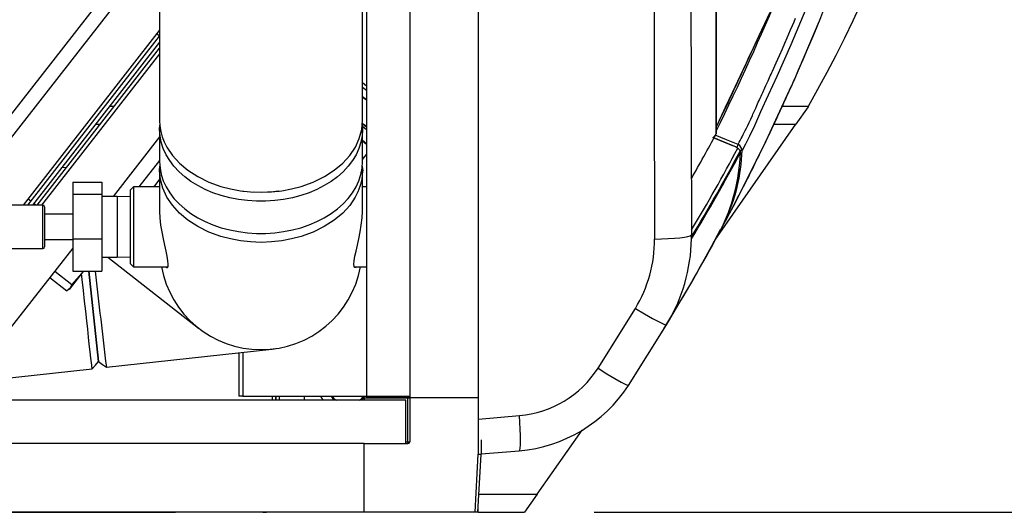
# Model space of a CAD drawing. Units: inches. Extents: x 0.9 to 15.8, y 0.5 to 10.5.
# Drawn here: x 8.8 to 9.5, y 9.1 to 9.4 of the extents above; entities that cross this region are included whole.
import ezdxf

# ---------------------------------------------------------------- set-up
doc = ezdxf.new("R2010")
doc.units = ezdxf.units.IN
doc.header["$MEASUREMENT"] = 0
doc.layers.add('FORMAT', color=7, linetype='Continuous')
doc.styles.add('SLDTEXTSTYLE0', font='TXT', dxfattribs={"width": 0.605})
doc.dimstyles.new('SLDDIMSTYLE4', dxfattribs={"dimtxt": 0.08, "dimasz": 0.13, "dimexe": 0, "dimexo": 0.0625, "dimgap": 0.02, "dimtad": 0, "dimtih": 1, "dimtoh": 1, "dimdec": 1, "dimlfac": 24, "dimrnd": 1e-09, "dimzin": 12, "dimdsep": 46, "dimlunit": 5, "dimtxsty": 'SLDTEXTSTYLE0', "dimsah": 1, "dimcen": 0.09, "dimadec": 0, "dimazin": 3, "dimtfac": 1, "dimtdec": 1, "dimtofl": 0, "dimtmove": 0, "dimatfit": 3, "dimfxl": 0, "dimfrac": 2, "dimtolj": 1, "dimtzin": 12, "dimarcsym": 0})

# ---------------------------------------------------------------- blocks, each defined once
blk = doc.blocks.new('_D_31')
at = {"layer": 'FORMAT'}
for p, q in [((9.24615, 10.49814), (10.0274, 10.49814)), ((9.9024, 10.49814), (9.9024, 9.95903)), ((9.81073, 9.8177), (9.78323, 9.8177)), ((9.78323, 9.8177), (9.78323, 9.69492)), ((9.99406, 9.8177), (10.02156, 9.8177)), ((10.02156, 9.8177), (10.02156, 9.69492)), ((9.78323, 9.69492), (9.81073, 9.69492)), ((10.02156, 9.69492), (9.99406, 9.69492)), ((9.9024, 9.08147), (9.9024, 9.67659)), ((9.24615, 9.08147), (10.0274, 9.08147))]:
    blk.add_line(p, q, dxfattribs=at)
for points in [[(9.9024, 10.49814), (9.8824, 10.36814), (9.9224, 10.36814)], [(9.9024, 9.08147), (9.9224, 9.21147), (9.8824, 9.21147)]]:
    blk.add_solid(points, dxfattribs=at)
at = {"layer": 'FORMAT', "char_height": 0.08, "attachment_point": 1, "style": 'SLDTEXTSTYLE0'}
for s, insert in [('34', (9.84129, 9.93916)), ('864', (9.81073, 9.79805))]:
    blk.add_mtext(s, dxfattribs=dict(at, insert=insert))

msp = doc.modelspace()

# ---------------------------------------------------------------- linework, layer by layer
at = {"color": 7, "linetype": 'Continuous', "lineweight": 25}
for p, q in [((9.16308138, 9.14835904), (9.16308138, 10.43124554)), ((9.11366767, 10.41605229), (9.11366767, 9.16355229)), ((9.16288027, 10.41480229), (9.16288027, 9.16480229)), ((9.33383225, 10.22643526), (9.33383225, 9.35316951)), ((9.33384307, 9.35320982), (9.33384307, 10.22639452)), ((9.08241767, 9.95804812), (9.08241767, 9.16480229)), ((8.93382701, 9.49703715), (8.93382701, 9.36274578)), ((9.07966034, 9.36274422), (9.07966034, 9.49703067)), ((8.78876474, 9.30123066), (8.93382701, 9.48690189)), ((8.80758284, 9.3422362), (8.889573, 9.44717882)), ((9.38962161, 9.39113484), (9.40792643, 9.43401851)), ((8.8359544, 9.30207413), (8.93382701, 9.42734535)), ((8.83912695, 9.30207413), (8.93382701, 9.42328468)), ((8.93208097, 9.42511052), (8.93382701, 9.42374637)), ((9.16308138, 9.4272332), (9.16288027, 9.4272332)), ((8.93382701, 9.41905481), (8.84243168, 9.30207413)), ((8.84585091, 9.30207413), (8.93382701, 9.4146784)), ((9.16308138, 9.42049745), (9.16288027, 9.42049745)), ((8.93382701, 9.41061772), (8.84902346, 9.30207413)), ((9.16308138, 9.4057738), (9.16288027, 9.4057738)), ((9.16308138, 9.39903804), (9.16288027, 9.39903804)), ((9.07966034, 9.39000976), (9.08249969, 9.38779142)), ((9.07966034, 9.38670502), (9.08249969, 9.38448668)), ((9.16308138, 9.38556654), (9.16288027, 9.38556654)), ((9.36831357, 9.34510222), (9.38807806, 9.38766104)), ((9.07966034, 9.38009555), (9.08249969, 9.37787721)), ((9.08249969, 9.3773578), (9.07966034, 9.37926529)), ((9.16308138, 9.37883078), (9.16288027, 9.37883078)), ((8.897951, 9.37313562), (8.90137023, 9.37313562)), ((9.38150897, 9.37313562), (9.4001931, 9.37313562)), ((9.39998477, 9.3725708), (9.39126298, 9.36011479)), ((9.39998477, 9.37313562), (9.39998477, 9.3725708)), ((8.88777801, 9.36011479), (8.89119724, 9.36011479)), ((9.08249969, 9.35847083), (9.0794683, 9.3605768)), ((9.08249969, 9.3580488), (9.07948487, 9.36040424)), ((9.07958573, 9.35867307), (9.08249969, 9.35639643)), ((9.16308138, 9.36410713), (9.16288027, 9.36410713)), ((9.16308138, 9.35737138), (9.16288027, 9.35737138)), ((9.33312211, 9.27708103), (9.39126298, 9.36011479)), ((9.37528547, 9.36011479), (9.39126298, 9.36011479)), ((8.93382701, 9.35106119), (8.90043716, 9.30832413)), ((8.93382701, 9.35634124), (8.93382701, 9.33324242)), ((9.07966034, 9.33324242), (9.07966034, 9.35634124)), ((9.33227716, 9.35026013), (9.3460051, 9.34458119)), ((9.34601255, 9.34458062), (9.3322782, 9.35026208)), ((9.33325355, 9.35220569), (9.33324377, 9.35216992)), ((9.33326555, 9.35224212), (9.33325357, 9.35220313)), ((9.33383225, 9.35316951), (9.33379842, 9.35320982)), ((9.08249969, 9.34612003), (9.07966034, 9.34833837)), ((9.16308138, 9.34389987), (9.16288027, 9.34389987)), ((9.34624544, 9.3012391), (9.36810232, 9.34466873)), ((9.08042061, 9.33582798), (9.07966034, 9.33624189)), ((9.08042061, 9.33582798), (9.08241767, 9.3383841)), ((9.16308138, 9.33716412), (9.16288027, 9.33716412)), ((9.35110039, 9.34099061), (9.35114436, 9.34083921)), ((8.8670118, 9.32915884), (8.86327201, 9.32874854)), ((8.93382701, 9.33414171), (8.91894606, 9.31509497)), ((9.07951137, 9.32994825), (9.07968596, 9.32981184)), ((9.07978869, 9.33501916), (9.07966034, 9.33511943)), ((9.08004503, 9.32688752), (9.07968596, 9.32981184)), ((9.07978869, 9.33501916), (9.08042061, 9.33582798)), ((8.93382701, 9.32690825), (8.93382701, 9.29955555)), ((9.08004503, 9.32688752), (9.07921267, 9.32753783)), ((9.07966034, 9.29954939), (9.07966034, 9.32691452)), ((9.07991402, 9.32671984), (9.08004503, 9.32688752)), ((8.87132701, 9.31839941), (8.89216034, 9.31839941)), ((8.87132701, 9.31839941), (8.87132701, 9.30983836)), ((8.89216034, 9.31839941), (8.89216034, 9.30983836)), ((8.91507701, 9.31509497), (8.91299367, 9.31301163)), ((8.93382701, 9.31509497), (8.91507701, 9.31509497)), ((8.91507701, 9.31509497), (8.91507701, 9.2578033)), ((8.93382701, 9.32056384), (8.92955425, 9.31509497)), ((9.08241767, 9.31509497), (9.07966034, 9.31509497)), ((8.87132701, 9.30983836), (8.89216034, 9.30983836)), ((8.87132701, 9.30983836), (8.87132701, 9.27788808)), ((8.89216034, 9.30983836), (8.89216034, 9.27788808)), ((8.90336867, 9.30832413), (8.89216034, 9.30832413)), ((8.91299367, 9.30802502), (8.90336867, 9.30832413)), ((8.90336867, 9.30832413), (8.90336867, 9.30191709)), ((8.91299367, 9.25988663), (8.91299367, 9.31301163)), ((8.99364703, 9.31206343), (8.9944655, 9.31195745)), ((9.00674367, 9.31117189), (9.0011129, 9.31143006)), ((9.01898195, 9.31195211), (9.01979782, 9.31205774)), ((8.84984263, 9.30207413), (8.80075416, 9.30207413)), ((8.84125939, 9.30480353), (8.83928936, 9.30634268)), ((8.84475286, 9.30207413), (8.8433115, 9.30320024)), ((8.84984263, 9.27082413), (8.84984263, 9.30207413)), ((8.85114471, 9.30077205), (8.85114471, 9.27212622)), ((8.90336867, 9.30191709), (8.90336867, 9.26457413)), ((9.33873169, 9.28740038), (9.34603469, 9.30083493)), ((8.87132701, 9.29556372), (8.85114471, 9.29556372)), ((9.32835124, 9.26830456), (9.33711564, 9.28442749)), ((9.33569149, 9.28140105), (9.33624308, 9.28242118)), ((9.33623629, 9.28246796), (9.33728657, 9.2843545)), ((9.33728657, 9.2843545), (9.3379668, 9.28581464)), ((8.85114471, 9.27733455), (8.87132701, 9.27733455)), ((8.87132701, 9.27788808), (8.89216034, 9.27788808)), ((8.87132701, 9.27788808), (8.87132701, 9.25449886)), ((8.89216034, 9.27788808), (8.89216034, 9.25449886)), ((8.80075416, 9.27082413), (8.84984263, 9.27082413)), ((8.87132701, 9.27106483), (8.82649209, 9.21367875)), ((8.89216034, 9.26457413), (8.90336867, 9.26457413)), ((8.89670474, 9.26457413), (8.96185169, 9.21367576)), ((8.90336867, 9.26457413), (8.91299367, 9.26487325)), ((8.91299367, 9.25988663), (8.91507701, 9.2578033)), ((8.85846487, 9.25460206), (8.87060784, 9.24511493)), ((8.87799661, 9.25316486), (8.86949311, 9.24228088)), ((8.87799661, 9.25316486), (8.87060784, 9.24511493)), ((8.87132701, 9.25449886), (8.89216034, 9.25449886)), ((8.87887796, 9.25449886), (8.87799661, 9.25316486)), ((8.87903884, 9.25449886), (8.87799661, 9.25316486)), ((8.88992506, 9.18972675), (8.8828188, 9.25449886)), ((8.8828188, 9.25449886), (8.88992515, 9.18972589)), ((8.91507701, 9.2578033), (8.93972986, 9.2578033)), ((9.07375749, 9.2578033), (9.08241767, 9.2578033)), ((8.85486049, 9.24998865), (8.86700345, 9.24050153)), ((8.85486996, 9.25000077), (8.86701292, 9.24051365)), ((8.87060784, 9.24511493), (8.86949311, 9.24228088)), ((8.86949311, 9.24228088), (8.86701292, 9.24051365)), ((8.86845731, 9.24130142), (8.86908309, 9.24175608)), ((8.86949311, 9.24228088), (8.86908309, 9.24175608)), ((9.24897673, 9.18483484), (9.27581789, 9.22778616)), ((9.2708677, 9.17252621), (9.29822131, 9.21603729)), ((9.16288027, 9.20388521), (9.16308138, 9.20408632)), ((8.89555313, 9.18558178), (9.01459021, 9.19864154)), ((8.99073218, 9.19602404), (8.99073218, 9.16480229)), ((8.99357621, 9.19633606), (8.99357621, 9.16480229)), ((8.76944895, 9.17174666), (8.88532556, 9.18445969)), ((9.11079693, 9.16193156), (7.67329693, 9.16193156)), ((8.99357621, 9.16480229), (8.99073218, 9.16480229)), ((8.99357621, 9.16480229), (9.08241767, 9.16480229)), ((9.01466777, 9.16480229), (9.01466777, 9.16193156)), ((9.01715943, 9.16480229), (9.01715943, 9.16193156)), ((9.01727193, 9.16480229), (9.01727193, 9.16193156)), ((9.0197636, 9.16480229), (9.0197636, 9.16193156)), ((9.03788027, 9.16193156), (9.03788027, 9.16480229)), ((9.05710213, 9.16480229), (9.05880691, 9.16184953)), ((9.07945362, 9.16184953), (9.0811584, 9.16480229)), ((9.08085927, 9.16348995), (9.11236558, 9.16348995)), ((9.08085927, 9.16348995), (9.08085927, 9.16193156)), ((9.08241767, 9.16480229), (9.11366767, 9.16480229)), ((9.08249969, 9.16480229), (9.08249969, 9.16355229)), ((9.11366767, 9.16355229), (9.08249969, 9.16355229)), ((9.11079693, 9.13068156), (9.11079693, 9.16193156)), ((9.11236558, 9.13198364), (9.11236558, 9.16348995)), ((9.11236558, 9.16348995), (9.11366767, 9.16348995)), ((9.16288027, 9.16355229), (9.11366767, 9.16355229)), ((9.16288027, 9.16348995), (9.11366767, 9.16348995)), ((9.11366767, 9.16348995), (9.11366767, 9.13198364)), ((9.11694851, 9.16348995), (9.11694851, 9.16355229)), ((9.11825059, 9.16355229), (9.11825059, 9.16348995)), ((9.15829734, 9.16348995), (9.15829734, 9.16355229)), ((9.15959943, 9.16355229), (9.15959943, 9.16348995)), ((9.16188443, 9.16348995), (9.16188443, 9.16355229)), ((9.16288027, 9.16480229), (9.16288027, 9.12316945)), ((9.16308138, 9.16480229), (9.16288027, 9.16480229)), ((9.16308138, 9.14835904), (9.19248012, 9.15086256)), ((9.16308138, 9.13323569), (9.16308138, 9.14835904)), ((9.20527035, 9.09448979), (9.23745965, 9.14046088)), ((9.08079693, 9.13068156), (7.70329693, 9.13068156)), ((9.08079693, 9.13068156), (9.08085927, 9.13068156)), ((9.08079693, 9.08146896), (9.08079693, 9.13068156)), ((9.08085927, 9.08146896), (9.08085927, 9.13068156)), ((9.08085927, 9.13068156), (9.11236558, 9.13068156)), ((9.11079693, 9.13198364), (9.11236558, 9.13198364)), ((9.11236558, 9.13198364), (9.11366767, 9.13198364)), ((9.11236558, 9.13198364), (9.11236558, 9.13068156)), ((9.16487193, 9.1335336), (9.16487193, 9.12316945)), ((9.08085927, 9.12834396), (9.08079693, 9.12834396)), ((9.08079693, 9.12740072), (9.08085927, 9.12740072)), ((9.08085927, 9.12609863), (9.08079693, 9.12609863)), ((9.16487193, 9.12328732), (9.19240018, 9.12561944)), ((9.1606996, 9.08152606), (9.16287849, 9.12310185)), ((9.16268854, 9.08142182), (9.16486743, 9.12299761)), ((9.16287849, 9.12310185), (9.16486743, 9.12299761)), ((9.16288027, 9.12316945), (9.16487193, 9.12316945)), ((9.1633734, 9.09448979), (9.20527035, 9.09448979)), ((9.20527035, 9.09448979), (9.19615307, 9.08146896)), ((9.08079693, 9.08146896), (7.70329693, 9.08146896)), ((8.78585315, 9.08138562), (8.94511985, 9.08138562)), ((8.94511985, 9.08138562), (8.94511985, 9.08146896)), ((9.08079693, 9.08605188), (9.08085927, 9.08605188)), ((9.08085927, 9.0847498), (9.08079693, 9.0847498)), ((9.08085927, 9.08405187), (9.08079693, 9.08405187)), ((9.08085927, 9.08401021), (9.08079693, 9.08401021)), ((9.08079693, 9.08146896), (9.08085927, 9.08146896)), ((9.16178918, 9.08146896), (9.08085927, 9.08146896)), ((9.16268854, 9.08142182), (9.1606996, 9.08152606)), ((9.16288027, 9.08146896), (9.16269101, 9.08146896)), ((9.16288027, 9.08146896), (9.16288027, 9.08508021)), ((9.16288027, 9.08146896), (9.19615307, 9.08146896))]:
    msp.add_line(p, q, dxfattribs=at)
at = {"color": 7, "linetype": 'Continuous', "lineweight": 25, "flags": 128}
for points in [[(9.4810277, 9.67335139), (9.47940813, 9.66718923), (9.47701449, 9.65846575), (9.47361976, 9.64677924), (9.46902854, 9.63199204), (9.46317762, 9.61416282), (9.45621721, 9.59382467), (9.44838687, 9.57169672), (9.43988679, 9.54838967), (9.43091536, 9.52450735), (9.42164805, 9.50051037), (9.40994258, 9.47097777), (9.39846925, 9.44278652), (9.38757196, 9.417129), (9.37748118, 9.3943967), (9.37134899, 9.38093356), (9.365874, 9.36892149), (9.36134196, 9.35900596), (9.3577933, 9.35156769), (9.35492822, 9.34587475), (9.35247042, 9.34116911)], [(9.3723632, 9.44042807), (9.36462544, 9.42365131), (9.35750851, 9.40842798), (9.35109536, 9.39483631), (9.3453081, 9.38261859), (9.34039366, 9.37221879), (9.33641947, 9.36370537), (9.33403761, 9.35847306), (9.33384307, 9.35802709)], [(9.3496229, 9.34548432), (9.35001906, 9.34623949), (9.35052149, 9.34719963), (9.35113727, 9.34838138), (9.35187787, 9.34981259), (9.35255838, 9.35113974), (9.35333777, 9.35267601), (9.35414625, 9.3542892), (9.35484262, 9.35569622), (9.35560704, 9.35726127), (9.35654434, 9.3592081), (9.35760413, 9.36144611), (9.35871512, 9.36383273), (9.35992161, 9.36646129), (9.36028161, 9.36725002), (9.36119752, 9.36926714), (9.36229835, 9.37170076), (9.36311928, 9.37351789), (9.36372751, 9.37486497), (9.36418352, 9.37587527), (9.36481375, 9.37726744), (9.36558877, 9.37897439), (9.36617811, 9.38027028), (9.3667793, 9.38158943), (9.36739214, 9.3829317), (9.36795866, 9.38417063), (9.36835028, 9.3850269), (9.36892645, 9.38628764), (9.36969256, 9.38796584), (9.37057637, 9.3899049), (9.37125102, 9.3913874), (9.37178018, 9.39255173), (9.37230831, 9.39371523), (9.37283524, 9.39487757), (9.3733608, 9.39603844), (9.37388483, 9.39719756), (9.37440718, 9.39835461), (9.37702491, 9.40418141), (9.37938667, 9.40948361), (9.3814665, 9.41419262), (9.38324534, 9.41825238), (9.38499804, 9.4222841), (9.38742397, 9.42791558), (9.38879559, 9.43112615), (9.38991813, 9.43376784), (9.390994, 9.43631029)], [(9.07945981, 9.36016247), (9.07966034, 9.35634124), (9.0793668, 9.35171945), (9.07848854, 9.34713487), (9.07703263, 9.34262442), (9.0750108, 9.3382244), (9.07243932, 9.33397025), (9.0693389, 9.32989622), (9.0657345, 9.32603511), (9.06165513, 9.32241801), (9.05713366, 9.31907403), (9.05220647, 9.31603011), (9.04691324, 9.31331076), (9.0412966, 9.31093785), (9.03540175, 9.30893051), (9.02927616, 9.30730489), (9.02296916, 9.30607409), (9.01653152, 9.305248), (9.01001507, 9.30483329), (9.00347228, 9.30483329), (8.99695583, 9.305248), (8.99051819, 9.30607409), (8.98421118, 9.30730489), (8.9780856, 9.30893051), (8.97219075, 9.31093785), (8.9665741, 9.31331076), (8.96128088, 9.31603011), (8.95635369, 9.31907403), (8.95183221, 9.32241801), (8.94775285, 9.32603511), (8.94414845, 9.32989622), (8.94104803, 9.33397025), (8.93847655, 9.3382244), (8.93645471, 9.34262442), (8.93499881, 9.34713487), (8.93412055, 9.35171945), (8.93382701, 9.35634124), (8.9339608, 9.35946322)], [(8.9338374, 9.36284897), (8.93382702, 9.36271132), (8.934034, 9.35886307), (8.93465152, 9.35501806), (8.93568251, 9.35119675), (8.93712748, 9.34742174), (8.93898441, 9.34371594), (8.94298099, 9.33775623), (8.94807003, 9.33215998), (8.95419257, 9.32703238), (8.96126848, 9.32247474), (8.96919686, 9.31858222), (8.97785669, 9.31544156), (8.98474814, 9.3136257), (8.99190736, 9.3123033), (8.99926407, 9.31149724), (9.00674367, 9.31122545)], [(9.00674367, 9.31122545), (9.01422325, 9.31149717), (9.02158044, 9.31230324), (9.02874061, 9.31362586), (9.0356334, 9.31544222), (9.04429548, 9.31858416), (9.05222633, 9.32247879), (9.05930463, 9.32703949), (9.06542905, 9.33217113), (9.07051909, 9.3377724), (9.07451537, 9.34373801), (9.07737956, 9.34996085), (9.0790939, 9.35633408), (9.07966034, 9.36275299), (9.07964813, 9.36294026)], [(9.34962503, 9.3454895), (9.34143943, 9.34884889), (9.33325387, 9.35220835)], [(9.07966034, 9.34827403), (9.08244384, 9.34581986), (9.08249969, 9.3457591)], [(9.35122879, 9.339548), (9.35105334, 9.34103562), (9.35103796, 9.34106935)], [(9.35247042, 9.34116911), (9.35204488, 9.34118141), (9.35114367, 9.3412069)], [(9.35114438, 9.34083921), (9.35125975, 9.34020532), (9.35129189, 9.33956399)], [(9.35121805, 9.33956596), (9.35125023, 9.3395652), (9.35129189, 9.33956399)], [(8.93382701, 9.33324242), (8.93412055, 9.32862063), (8.93499881, 9.32403605), (8.93645471, 9.3195256), (8.93847655, 9.31512558), (8.94104803, 9.31087143), (8.94414845, 9.3067974), (8.94775285, 9.30293629), (8.95183221, 9.29931919), (8.95635369, 9.29597521), (8.96128088, 9.29293129), (8.9665741, 9.29021193), (8.97219075, 9.28783903), (8.9780856, 9.28583169), (8.98421118, 9.28420607), (8.99051819, 9.28297527), (8.99695583, 9.28214918), (9.00347228, 9.28173447), (9.01001507, 9.28173447), (9.01653152, 9.28214918), (9.02296916, 9.28297527), (9.02927616, 9.28420607), (9.03540175, 9.28583169), (9.0412966, 9.28783903), (9.04691324, 9.29021193), (9.05220647, 9.29293129), (9.05713366, 9.29597521), (9.06165513, 9.29931919), (9.0657345, 9.30293629), (9.0693389, 9.3067974), (9.07243932, 9.31087143), (9.0750108, 9.31512558), (9.07703263, 9.3195256), (9.07848854, 9.32403605), (9.0793668, 9.32862063), (9.07966034, 9.33324242), (9.07966034, 9.33324242)], [(9.00674367, 9.27529248), (8.9992641, 9.27556477), (8.99190691, 9.27637222), (8.98474674, 9.27769685), (8.97785394, 9.27951577), (8.96919187, 9.28266199), (8.96126102, 9.28656206), (8.95418272, 9.29112968), (8.94805829, 9.2962701), (8.94296826, 9.30188229), (8.93897198, 9.3078611), (8.93610779, 9.31409931), (8.93439345, 9.32048958), (8.93382701, 9.32692628), (8.93402693, 9.33000064)], [(9.07944888, 9.32969631), (9.07966033, 9.32688449), (9.07945334, 9.32302557), (9.07883583, 9.31916997), (9.07780484, 9.31533842), (9.07635987, 9.31155372), (9.07450294, 9.30783892), (9.07050635, 9.30186597), (9.06541731, 9.29625874), (9.05929478, 9.29112231), (9.05221886, 9.2865577), (9.04429049, 9.2826597), (9.03563066, 9.27951477), (9.0287392, 9.27769639), (9.02157998, 9.27637204), (9.01422327, 9.27556471), (9.00674367, 9.27529248)], [(9.01895439, 9.31204643), (9.0156947, 9.3115863), (9.00674367, 9.31117189)], [(8.93922008, 9.26535216), (8.93847005, 9.2690421), (8.93753895, 9.27332819), (8.93657265, 9.27784756), (8.93561228, 9.28274643), (8.93479103, 9.28771481), (8.93416905, 9.29283223), (8.93386586, 9.29741913), (8.93386945, 9.2997855)], [(9.07426726, 9.26535216), (9.07501729, 9.2690421), (9.0759484, 9.27332819), (9.0769147, 9.27784756), (9.07787506, 9.28274643), (9.07869632, 9.28771481), (9.0793183, 9.29283223), (9.07962149, 9.29741913), (9.07961821, 9.29958136)], [(9.28960594, 9.27766623), (9.29466117, 9.27777682), (9.29948167, 9.2779791), (9.30392256, 9.27826503), (9.30783891, 9.2786266), (9.31109484, 9.27905492), (9.31360774, 9.27953594), (9.31531457, 9.28005372), (9.31615231, 9.28059233)], [(9.29637895, 9.21310667), (9.31635158, 9.24675037), (9.33593588, 9.28192835)], [(9.31614628, 9.27836295), (9.31615333, 9.27947463), (9.31615355, 9.28059232)], [(9.31615355, 9.28059232), (9.31615744, 9.28066299), (9.31615336, 9.28066634)], [(9.31615662, 9.27844538), (9.31616395, 9.2795046), (9.31616435, 9.28066068)], [(9.31614619, 9.27836299), (9.31617696, 9.27813608), (9.31619472, 9.2779088)], [(9.31614628, 9.27836295), (9.31615383, 9.27832646), (9.31615743, 9.27833552), (9.31615764, 9.27838315), (9.31615611, 9.27842127)], [(8.9382212, 9.2578033), (8.93873552, 9.25728324), (8.93944461, 9.2572496), (8.93985359, 9.25804346), (8.93996754, 9.25968672), (8.93975498, 9.26211058), (8.93922008, 9.26535216)], [(9.07526614, 9.2578033), (9.07475182, 9.25728324), (9.07404274, 9.2572496), (9.07363376, 9.25804346), (9.07351981, 9.25968672), (9.07373236, 9.26211058), (9.07426726, 9.26535216)], [(8.88532919, 9.18447254), (8.88532985, 9.18446016), (8.8853005, 9.18461477), (8.88523648, 9.18509145), (8.88513597, 9.18590809), (8.88499726, 9.18708111), (8.88481877, 9.1886252), (8.88442919, 9.19205634), (8.88392035, 9.19659458), (8.8832896, 9.20225896), (8.88273661, 9.20724207), (8.88211662, 9.21283873), (8.8814324, 9.21902221), (8.88068815, 9.22575369), (8.87988968, 9.23298161), (8.87904447, 9.24064116), (8.87816175, 9.24865397), (8.87770684, 9.25279397)], [(9.27581789, 9.22778616), (9.28229938, 9.22399111), (9.28814332, 9.2207019), (9.29291775, 9.21816289), (9.29568833, 9.21681918), (9.29748681, 9.2160975), (9.29822131, 9.21603729)], [(8.88533036, 9.18446045), (8.88762764, 9.1870931), (8.88992515, 9.18972589)], [(8.88992515, 9.18972589), (8.89273884, 9.18765386), (8.89555227, 9.18558192)], [(9.24897673, 9.18483484), (9.25529504, 9.18086004), (9.26099292, 9.17741703), (9.26565308, 9.17475928), (9.26836375, 9.17335156), (9.27013174, 9.17259353), (9.2708677, 9.17252621)], [(9.05150148, 9.16184953), (9.04967191, 9.16468862), (9.04961082, 9.16480229)], [(9.19240018, 9.12561944), (9.19275575, 9.12612957), (9.19302141, 9.1275515), (9.19319023, 9.12982372), (9.1932553, 9.13288473), (9.19321188, 9.13665857), (9.19306403, 9.14101157), (9.19281803, 9.14579561), (9.19248012, 9.15086256)], [(9.00792036, 9.08146896), (9.0092913, 9.08145812), (9.01066225, 9.08146896)]]:
    msp.add_lwpolyline(points, dxfattribs=at)
at = {"color": 7, "linetype": 'Continuous', "lineweight": 25}
for centre, radius, start, end in [((186.62165056, 9.78980229), 177.30622822, 179.8354506645, 180.1645493355), ((8.67850527, 9.78980229), 0.83333333, 330, 30), ((187.93764027, 9.78797485), 178.64876317, 179.9994139073, 180.1636651123), ((7.9713421, 10.02129994), 1.55198341, 336.36732988, 346.01203029), ((7.92845127, 10.05430598), 1.56969671, 333.55045884, 337.65366), ((8.02490489, 10.00437259), 1.45985129, 333.71783841, 336.04272834), ((8.04002314, 9.98847872), 1.47589294, 334.85983546, 336.46580878), ((8.04347337, 9.98646573), 1.4719199, 334.41946867, 334.87371576), ((8.21716714, 9.94874403), 1.26556311, 330.26106713, 331.92672226), ((9.32787577, 9.35615538), 0.00668576, 303.27539012, 323.40810226), ((7.73349715, 10.13568214), 1.81593862, 333.22341504, 334.39584237), ((9.34286584, 9.33423573), 0.01081127, 52.67185352, 73.11996806), ((9.25485468, 9.38183497), 0.10150079, 337.63051065, 339.01763244), ((9.34787828, 9.34124192), 0.00459272, 359.09163767, 67.64587438), ((8.23931646, 9.93196018), 1.25919938, 328.77176084, 332.00190934), ((8.23431807, 9.9365595), 1.26331606, 328.90792542, 331.96732889), ((8.23244452, 9.93518332), 1.26748641, 328.76403659, 331.97081834), ((9.22496066, 9.34233816), 0.12636169, 331.70030309, 358.74201469), ((9.22177003, 9.34296652), 0.12950483, 332.66733289, 358.49533924), ((9.23274403, 9.34343042), 0.11974774, 333.599453, 358.91796454), ((9.34829943, 9.34012161), 0.00293404, 14.15679519, 67.51407253), ((8.06242111, 9.97234423), 1.44865862, 331.64618306, 333.13001733), ((8.84984263, 9.30077205), 0.00130208, 0, 90), ((7.96871591, 10.02157071), 1.55449949, 328.78876595, 331.56599809), ((9.1934493, 9.27740052), 0.096157, 328.9375253, 0.15832179), ((9.19195234, 9.2804543), 0.12426844, 328.77703328, 358.82628072), ((8.84984263, 9.27212622), 0.00130208, 270, 0), ((14.16069799, 9.83082912), 5.30453584, 186.23741773, 186.98671024), ((9.00665357, 9.2710035), 0.07274285, 190.45504001, 270.07097306), ((9.00690527, 9.27080407), 0.07254354, 269.87237217, 349.67606048), ((9.00674367, 9.27113488), 0.07291667, 269.99360877, 278.38039411), ((9.18604789, 9.22552317), 0.07493717, 274.92403981, 327.11422882), ((9.18360694, 9.2294143), 0.10416667, 274.84239268, 326.89837885), ((9.06913027, 9.17521896), 0.015625, 221.8103149, 238.83084835), ((9.06913027, 9.17521896), 0.015625, 301.16915165, 318.1896851), ((9.11236558, 9.13198364), 0.00130208, 270, 0), ((9.1615886, 9.12316945), 0.00129167, 357, 0), ((9.1615886, 9.12316945), 0.00328333, 357, 0)]:
    msp.add_arc(centre, radius, start, end, dxfattribs=at)

# ---------------------------------------------------------------- dimensions: what is measured, and where the dimension line sits
at = {"layer": 'FORMAT'}
dim = msp.add_linear_dim(base=(9.90239709, 9.08146896), p1=(9.19615307, 10.49813562), p2=(9.19615307, 9.08146896), angle=90, dimstyle='SLDDIMSTYLE4', dxfattribs=at)
dim.commit()
dim.dimension.update_dxf_attribs({"geometry": '_D_31', "text_midpoint": (9.90239709, 9.8178098), "dimtype": 160})

doc.saveas('drawing.dxf')
